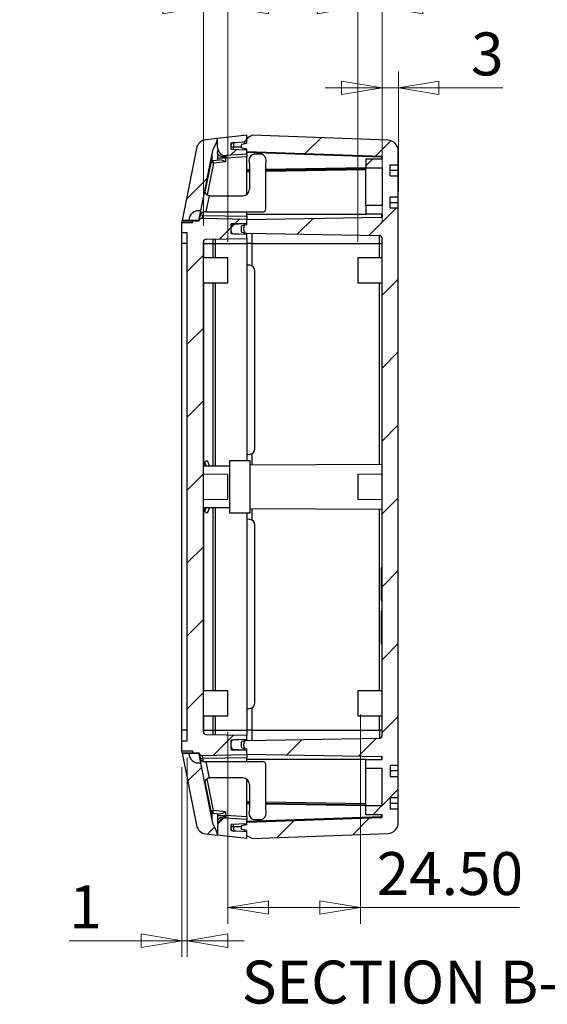
# Model space of a CAD drawing. Units: millimetres. Extents: x 5 to 292, y 5 to 205.
# Drawn here: x 106 to 138, y 102 to 163 of the extents above; entities that cross this region are included whole.
import ezdxf

# ---------------------------------------------------------------- set-up
doc = ezdxf.new("R2010")
doc.units = ezdxf.units.MM
doc.styles.add('SLDTEXTSTYLE0', font='TXT', dxfattribs={"width": 0.75})
doc.dimstyles.new('SLDDIMSTYLE2', dxfattribs={"dimtxt": 2.645833, "dimasz": 2.5, "dimexe": 0, "dimexo": 0.0625, "dimgap": 0.661458, "dimtad": 0, "dimtih": 1, "dimtoh": 1, "dimlfac": 3, "dimrnd": 1e-09, "dimzin": 12, "dimdsep": 46, "dimtxsty": 'SLDTEXTSTYLE0', "dimblk1": 'CLOSED', "dimblk2": 'CLOSED', "dimsah": 1, "dimcen": 0.09, "dimadec": 0, "dimazin": 3, "dimtfac": 1, "dimtmove": 0, "dimatfit": 0, "dimldrblk": 'CLOSED', "dimfxl": 0, "dimfrac": 2, "dimtolj": 1, "dimtzin": 12, "dimarcsym": 0})
doc.dimstyles.new('SLDDIMSTYLE3', dxfattribs={"dimtxt": 2.645833, "dimasz": 2.5, "dimexe": 0, "dimexo": 0.0625, "dimgap": 0.661458, "dimtad": 0, "dimtih": 1, "dimtoh": 1, "dimlfac": 3, "dimrnd": 1e-09, "dimzin": 4, "dimdsep": 46, "dimtxsty": 'SLDTEXTSTYLE0', "dimblk1": 'CLOSED', "dimblk2": 'CLOSED', "dimsah": 1, "dimcen": 0.09, "dimadec": 0, "dimazin": 1, "dimtfac": 1, "dimtmove": 0, "dimatfit": 0, "dimldrblk": 'CLOSED', "dimfxl": 0, "dimfrac": 2, "dimtolj": 1, "dimtzin": 12, "dimarcsym": 0})
doc.dimstyles.new('SLDDIMSTYLE4', dxfattribs={"dimtxt": 2.645833, "dimasz": 2.5, "dimexe": 0, "dimexo": 0.0625, "dimgap": 0.661458, "dimtad": 0, "dimtih": 1, "dimtoh": 1, "dimlfac": 3, "dimrnd": 1e-09, "dimzin": 4, "dimdsep": 46, "dimtxsty": 'SLDTEXTSTYLE0', "dimblk1": 'CLOSED', "dimblk2": 'CLOSED', "dimsah": 1, "dimcen": 0.09, "dimadec": 0, "dimazin": 1, "dimtfac": 1, "dimtofl": 0, "dimtmove": 0, "dimatfit": 3, "dimldrblk": 'CLOSED', "dimfxl": 0, "dimfrac": 2, "dimtolj": 1, "dimtzin": 12, "dimarcsym": 0})

# ---------------------------------------------------------------- blocks, each defined once
blk = doc.blocks.new('_Closed')
at = {"color": 0, "linetype": 'ByBlock', "lineweight": -2}
for p, q in [((-1, 0.166667), (0, 0)), ((-1, 0.166667), (-1, -0.166667)), ((0, 0), (-1, -0.166667)), ((0, 0), (-1, 0))]:
    blk.add_line(p, q, dxfattribs=at)
blk = doc.blocks.new('_D_13')
at = {"color": 7, "linetype": 'Continuous', "lineweight": 18}
for p, q in [((117.071, 150.321), (117.071, 164.796)), ((118.571, 149.331), (118.571, 164.796)), ((117.071, 163.796), (105.756, 163.796)), ((117.071, 163.796), (118.571, 163.796)), ((118.571, 163.796), (122.071, 163.796))]:
    blk.add_line(p, q, dxfattribs=at)
at = {"color": 7, "linetype": 'Continuous', "lineweight": 18, "xscale": 2.5, "yscale": 2.5}
blk.add_blockref('_Closed', (117.071, 163.796, 8.099), dxfattribs=at)
at = {"color": 7, "linetype": 'Continuous', "lineweight": 18, "xscale": 2.5, "yscale": 2.5, "rotation": 180.0000000000004}
blk.add_blockref('_Closed', (118.571, 163.796, 8.099), dxfattribs=at)
at = {"color": 7, "linetype": 'Continuous', "lineweight": 18, "insert": (105.756, 167.206), "char_height": 2.6458, "attachment_point": 1, "style": 'SLDTEXTSTYLE0'}
blk.add_mtext('4.50', dxfattribs=at)
blk = doc.blocks.new('_D_14')
at = {"color": 7, "linetype": 'Continuous', "lineweight": 18}
for p, q in [((126.571, 149.331), (126.571, 164.796)), ((128.071, 150.555), (128.071, 164.796)), ((126.571, 163.796), (123.071, 163.796)), ((126.571, 163.796), (128.071, 163.796)), ((128.071, 163.796), (137.943, 163.796))]:
    blk.add_line(p, q, dxfattribs=at)
at = {"color": 7, "linetype": 'Continuous', "lineweight": 18, "xscale": 2.5, "yscale": 2.5}
blk.add_blockref('_Closed', (126.571, 163.796, 8.099), dxfattribs=at)
at = {"color": 7, "linetype": 'Continuous', "lineweight": 18, "xscale": 2.5, "yscale": 2.5, "rotation": 180.0000000000004}
blk.add_blockref('_Closed', (128.071, 163.796, 8.099), dxfattribs=at)
at = {"color": 7, "linetype": 'Continuous', "lineweight": 18, "insert": (131.103, 167.206), "char_height": 2.6458, "attachment_point": 1, "style": 'SLDTEXTSTYLE0'}
blk.add_mtext('4.50', dxfattribs=at)
blk = doc.blocks.new('_D_15')
at = {"color": 7, "linetype": 'Continuous', "lineweight": 18}
for p, q in [((128.071, 150.555), (128.071, 159.816)), ((129.071, 152.398), (129.071, 159.816)), ((128.071, 158.816), (124.571, 158.816)), ((128.071, 158.816), (129.071, 158.816)), ((129.071, 158.816), (135.501, 158.816))]:
    blk.add_line(p, q, dxfattribs=at)
at = {"color": 7, "linetype": 'Continuous', "lineweight": 18, "xscale": 2.5, "yscale": 2.5}
blk.add_blockref('_Closed', (128.071, 158.816, 8.099), dxfattribs=at)
at = {"color": 7, "linetype": 'Continuous', "lineweight": 18, "xscale": 2.5, "yscale": 2.5, "rotation": 180.0000000000004}
blk.add_blockref('_Closed', (129.071, 158.816, 8.099), dxfattribs=at)
at = {"color": 7, "linetype": 'Continuous', "lineweight": 18, "insert": (133.546, 162.226), "char_height": 2.646, "attachment_point": 1, "style": 'SLDTEXTSTYLE0'}
blk.add_mtext('3', dxfattribs=at)
blk = doc.blocks.new('_D_16')
at = {"color": 7, "linetype": 'Continuous', "lineweight": 18}
for p, q in [((126.737, 120.214), (126.737, 107.316)), ((118.571, 119.131), (118.571, 107.316)), ((126.737, 108.316), (118.571, 108.316)), ((126.737, 108.316), (136.529, 108.316))]:
    blk.add_line(p, q, dxfattribs=at)
at = {"color": 7, "linetype": 'Continuous', "lineweight": 18, "xscale": 2.5, "yscale": 2.5, "rotation": 180.0000000000004}
blk.add_blockref('_Closed', (118.571, 108.316, 8.099), dxfattribs=at)
at = {"color": 7, "linetype": 'Continuous', "lineweight": 18, "xscale": 2.5, "yscale": 2.5}
blk.add_blockref('_Closed', (126.737, 108.316, 8.099), dxfattribs=at)
at = {"color": 7, "linetype": 'Continuous', "lineweight": 18, "insert": (127.734, 111.727), "char_height": 2.6458, "attachment_point": 1, "style": 'SLDTEXTSTYLE0'}
blk.add_mtext('24.50', dxfattribs=at)
blk = doc.blocks.new('_D_17')
at = {"color": 7, "linetype": 'Continuous', "lineweight": 18}
for p, q in [((116.071, 117.564), (116.071, 105.264)), ((115.737, 116.964), (115.737, 105.264)), ((115.737, 106.264), (108.807, 106.264)), ((116.071, 106.264), (115.737, 106.264)), ((116.071, 106.264), (119.571, 106.264))]:
    blk.add_line(p, q, dxfattribs=at)
at = {"color": 7, "linetype": 'Continuous', "lineweight": 18, "xscale": 2.5, "yscale": 2.5}
blk.add_blockref('_Closed', (115.737, 106.264, 8.099), dxfattribs=at)
at = {"color": 7, "linetype": 'Continuous', "lineweight": 18, "xscale": 2.5, "yscale": 2.5, "rotation": 180.0000000000004}
blk.add_blockref('_Closed', (116.071, 106.264, 8.099), dxfattribs=at)
at = {"color": 7, "linetype": 'Continuous', "lineweight": 18, "insert": (108.807, 109.675), "char_height": 2.646, "attachment_point": 1, "style": 'SLDTEXTSTYLE0'}
blk.add_mtext('1', dxfattribs=at)

msp = doc.modelspace()

# ---------------------------------------------------------------- hatches: boundary and pattern name
at = {"linetype": 'Continuous', "lineweight": 18}
h = msp.add_hatch(dxfattribs=at)
h.set_pattern_fill('ANSI31', style=0)
edge = h.paths.add_edge_path(flags=0)
edge.add_line((117.6658, 155.0406), (117.8828, 155.4568))
edge.add_arc((117.5872, 155.6109), 0.3333, 332.463767, 360)
edge.add_line((117.9206, 155.6109), (117.9206, 155.6959))
edge.add_line((117.9206, 155.6959), (117.2217, 155.6183))
edge.add_arc((117.2953, 154.9557), 0.6667, 96.340192, 168.690068)
edge.add_line((116.6416, 155.0864), (115.7535, 150.6458))
edge.add_line((115.7535, 150.6458), (116.1733, 150.6458))
edge.add_arc((116.7733, 150.6458), 0.6, 78.690068, 180, ccw=False)
edge.add_line((116.891, 151.2342), (117.6345, 154.9519))
edge.add_arc((117.9614, 154.8865), 0.3333, 152.463767, 168.690068, ccw=False)
h = msp.add_hatch(dxfattribs=at)
h.set_pattern_fill('ANSI31', style=0)
edge = h.paths.add_edge_path(flags=0)
edge.add_line((117.9372, 155.6978), (117.9372, 155.1414))
edge.add_arc((118.4372, 155.1414), 0.5, 180, 274)
edge.add_line((118.4721, 154.6426), (119.7372, 154.7311))
edge.add_line((119.7372, 154.7311), (119.7372, 154.9978))
edge.add_line((119.7372, 154.9978), (118.7706, 155.0315))
edge.add_line((118.7706, 155.0315), (118.7706, 155.4302))
edge.add_line((118.7706, 155.4302), (119.7372, 155.4978))
edge.add_line((119.7372, 155.4978), (119.7372, 155.8978))
edge.add_line((119.7372, 155.8978), (117.9372, 155.6978))
h = msp.add_hatch(dxfattribs=at)
h.set_pattern_fill('ANSI31', style=0)
edge = h.paths.add_edge_path(flags=0)
edge.add_line((119.7372, 118.0978), (119.7372, 117.7644))
edge.add_line((119.7372, 117.7644), (128.0378, 117.6195))
edge.add_arc((128.0372, 117.5862), 0.0333, 0, 89, ccw=False)
edge.add_line((128.0706, 117.5862), (128.0706, 117.436))
edge.add_line((128.0706, 117.436), (127.0706, 117.436))
edge.add_line((127.0706, 117.436), (127.0706, 116.8905))
edge.add_line((127.0706, 116.8905), (128.0706, 116.8905))
edge.add_line((128.0706, 116.8905), (128.0706, 114.5717))
edge.add_line((128.0706, 114.5717), (127.0706, 114.5717))
edge.add_line((127.0706, 114.5717), (127.0706, 114.0262))
edge.add_line((127.0706, 114.0262), (128.0706, 114.0262))
edge.add_line((128.0706, 114.0262), (128.0706, 113.8876))
edge.add_arc((128.0372, 113.8876), 0.0333, 272, 360, ccw=False)
edge.add_line((128.0384, 113.8543), (119.7372, 113.5644))
edge.add_line((119.7372, 113.5644), (119.7372, 113.3978))
edge.add_line((119.7372, 113.3978), (119.4314, 113.3438))
edge.add_arc((119.4372, 113.311), 0.0333, 100, 180)
edge.add_line((119.4039, 113.311), (119.4039, 113.1512))
edge.add_arc((119.4372, 113.1512), 0.0333, 180, 260)
edge.add_line((119.4314, 113.1183), (119.7372, 113.0644))
edge.add_line((119.7372, 113.0644), (119.7372, 112.7311))
edge.add_line((119.7372, 112.7311), (120.0706, 112.5644))
edge.add_line((120.0706, 112.5644), (128.4286, 112.874))
edge.add_arc((128.4039, 113.5402), 0.6667, 272.121096, 360)
edge.add_line((129.0706, 113.5402), (129.0706, 114.3978))
edge.add_line((129.0706, 114.3978), (128.5706, 114.3978))
edge.add_line((128.5706, 114.3978), (128.5706, 115.0722))
edge.add_line((128.5706, 115.0722), (129.0706, 115.0722))
edge.add_line((129.0706, 115.0722), (129.0706, 116.39))
edge.add_line((129.0706, 116.39), (128.5706, 116.39))
edge.add_line((128.5706, 116.39), (128.5706, 117.0644))
edge.add_line((128.5706, 117.0644), (129.0706, 117.0644))
edge.add_line((129.0706, 117.0644), (129.0706, 151.3978))
edge.add_line((129.0706, 151.3978), (128.5706, 151.3978))
edge.add_line((128.5706, 151.3978), (128.5706, 152.0722))
edge.add_line((128.5706, 152.0722), (129.0706, 152.0722))
edge.add_line((129.0706, 152.0722), (129.0706, 153.39))
edge.add_line((129.0706, 153.39), (128.5706, 153.39))
edge.add_line((128.5706, 153.39), (128.5706, 154.0644))
edge.add_line((128.5706, 154.0644), (129.0706, 154.0644))
edge.add_line((129.0706, 154.0644), (129.0706, 154.922))
edge.add_arc((128.4039, 154.922), 0.6667, 0, 87.878904)
edge.add_line((128.4286, 155.5882), (120.0706, 155.8978))
edge.add_line((120.0706, 155.8978), (119.7372, 155.7311))
edge.add_line((119.7372, 155.7311), (119.7372, 155.3978))
edge.add_line((119.7372, 155.3978), (119.4314, 155.3438))
edge.add_arc((119.4372, 155.311), 0.0333, 100, 180)
edge.add_line((119.4039, 155.311), (119.4039, 155.1512))
edge.add_arc((119.4372, 155.1512), 0.0333, 180, 260)
edge.add_line((119.4314, 155.1183), (119.7372, 155.0644))
edge.add_line((119.7372, 155.0644), (119.7372, 154.8978))
edge.add_line((119.7372, 154.8978), (128.0384, 154.6079))
edge.add_arc((128.0372, 154.5746), 0.0333, 0, 88, ccw=False)
edge.add_line((128.0706, 154.5746), (128.0706, 154.436))
edge.add_line((128.0706, 154.436), (127.0706, 154.436))
edge.add_line((127.0706, 154.436), (127.0706, 153.8905))
edge.add_line((127.0706, 153.8905), (128.0706, 153.8905))
edge.add_line((128.0706, 153.8905), (128.0706, 151.5717))
edge.add_line((128.0706, 151.5717), (127.0706, 151.5717))
edge.add_line((127.0706, 151.5717), (127.0706, 151.0262))
edge.add_line((127.0706, 151.0262), (128.0706, 151.0262))
edge.add_line((128.0706, 151.0262), (128.0706, 150.876))
edge.add_arc((128.0372, 150.876), 0.0333, 271, 360, ccw=False)
edge.add_line((128.0378, 150.8426), (119.7372, 150.6978))
edge.add_line((119.7372, 150.6978), (119.7372, 150.3644))
edge.add_line((119.7372, 150.3644), (119.4314, 150.3105))
edge.add_arc((119.4372, 150.2777), 0.0333, 100, 180)
edge.add_line((119.4039, 150.2777), (119.4039, 149.9512))
edge.add_arc((119.4372, 149.9512), 0.0333, 180, 260)
edge.add_line((119.4314, 149.9183), (119.7372, 149.8644))
edge.add_line((119.7372, 149.8644), (127.9068, 149.7218))
edge.add_arc((127.9039, 149.5552), 0.1667, 0, 89, ccw=False)
edge.add_line((128.0706, 149.5552), (128.0706, 118.907))
edge.add_arc((127.9039, 118.907), 0.1667, 271, 360, ccw=False)
edge.add_line((127.9068, 118.7404), (119.7372, 118.5978))
edge.add_line((119.7372, 118.5978), (119.4314, 118.5438))
edge.add_arc((119.4372, 118.511), 0.0333, 100, 180)
edge.add_line((119.4039, 118.511), (119.4039, 118.1845))
edge.add_arc((119.4372, 118.1845), 0.0333, 180, 260)
edge.add_line((119.4314, 118.1517), (119.7372, 118.0978))
h = msp.add_hatch(dxfattribs=at)
h.set_pattern_fill('ANSI31', style=0)
edge = h.paths.add_edge_path(flags=0)
edge.add_line((116.0706, 149.8978), (116.0706, 118.5644))
edge.add_line((116.0706, 118.5644), (115.7372, 118.5644))
edge.add_line((115.7372, 118.5644), (115.7372, 117.9638))
edge.add_line((115.7372, 117.9638), (116.4039, 117.9638))
edge.add_line((116.4039, 117.9638), (116.4039, 117.833))
edge.add_line((116.4039, 117.833), (116.804, 117.833))
edge.add_line((116.804, 117.833), (116.8072, 117.8168))
edge.add_arc((116.9706, 117.8495), 0.1667, 191.309932, 271)
edge.add_line((116.9736, 117.6829), (119.7372, 117.7311))
edge.add_line((119.7372, 117.7311), (119.7372, 117.9978))
edge.add_line((119.7372, 117.9978), (118.7706, 118.0315))
edge.add_line((118.7706, 118.0315), (118.7706, 118.6307))
edge.add_line((118.7706, 118.6307), (119.7372, 118.6644))
edge.add_line((119.7372, 118.6644), (119.7372, 118.9311))
edge.add_line((119.7372, 118.9311), (117.2343, 118.9748))
edge.add_arc((117.2372, 119.1414), 0.1667, 180, 269, ccw=False)
edge.add_line((117.0706, 119.1414), (117.0706, 149.3208))
edge.add_arc((117.2372, 149.3208), 0.1667, 91, 180, ccw=False)
edge.add_line((117.2343, 149.4874), (119.7372, 149.5311))
edge.add_line((119.7372, 149.5311), (119.7372, 149.7978))
edge.add_line((119.7372, 149.7978), (118.7706, 149.8315))
edge.add_line((118.7706, 149.8315), (118.7706, 150.4307))
edge.add_line((118.7706, 150.4307), (119.7372, 150.4644))
edge.add_line((119.7372, 150.4644), (119.7372, 150.7311))
edge.add_line((119.7372, 150.7311), (116.9736, 150.7793))
edge.add_arc((116.9706, 150.6127), 0.1667, 89, 168.690068)
edge.add_line((116.8072, 150.6454), (116.804, 150.6292))
edge.add_line((116.804, 150.6292), (116.4039, 150.6292))
edge.add_line((116.4039, 150.6292), (116.4039, 150.4984))
edge.add_line((116.4039, 150.4984), (115.7372, 150.4984))
edge.add_line((115.7372, 150.4984), (115.7372, 149.8978))
edge.add_line((115.7372, 149.8978), (116.0706, 149.8978))
h = msp.add_hatch(dxfattribs=at)
h.set_pattern_fill('ANSI31', style=0)
edge = h.paths.add_edge_path(flags=0)
edge.add_line((119.6039, 149.8024), (119.6039, 149.9311))
edge.add_arc((119.8706, 150.1311), 0.3333, 143.130102, 216.869898, ccw=False)
edge.add_line((119.6039, 150.3311), (119.6039, 150.4598))
edge.add_line((119.6039, 150.4598), (118.9241, 150.4063))
edge.add_arc((118.9372, 150.2401), 0.1667, 94.5, 180)
edge.add_line((118.7706, 150.2401), (118.7706, 149.9925))
edge.add_arc((118.9372, 149.9925), 0.1667, 180, 268)
edge.add_line((118.9314, 149.8259), (119.6039, 149.8024))
h = msp.add_hatch(dxfattribs=at)
h.set_pattern_fill('ANSI31', style=0)
edge = h.paths.add_edge_path(flags=0)
edge.add_line((119.6039, 118.0024), (119.6039, 118.1311))
edge.add_arc((119.8706, 118.3311), 0.3333, 143.130102, 216.869898, ccw=False)
edge.add_line((119.6039, 118.5311), (119.6039, 118.6598))
edge.add_line((119.6039, 118.6598), (118.9314, 118.6363))
edge.add_arc((118.9372, 118.4697), 0.1667, 92, 180)
edge.add_line((118.7706, 118.4697), (118.7706, 118.2221))
edge.add_arc((118.9372, 118.2221), 0.1667, 180, 265.5)
edge.add_line((118.9241, 118.0559), (119.6039, 118.0024))
h = msp.add_hatch(dxfattribs=at)
h.set_pattern_fill('ANSI31', style=0)
edge = h.paths.add_edge_path(flags=0)
edge.add_line((117.8828, 113.0054), (117.6658, 113.4216))
edge.add_arc((117.9614, 113.5757), 0.3333, 191.309932, 207.536233, ccw=False)
edge.add_line((117.6345, 113.5103), (116.891, 117.228))
edge.add_arc((116.7733, 117.8164), 0.6, 180, 281.309932, ccw=False)
edge.add_line((116.1733, 117.8164), (115.7535, 117.8164))
edge.add_line((115.7535, 117.8164), (116.6416, 113.3758))
edge.add_arc((117.2953, 113.5065), 0.6667, 191.309932, 263.659808)
edge.add_line((117.2217, 112.8439), (117.9206, 112.7663))
edge.add_line((117.9206, 112.7663), (117.9206, 112.8513))
edge.add_arc((117.5872, 112.8513), 0.3333, 0, 27.536233)
h = msp.add_hatch(dxfattribs=at)
h.set_pattern_fill('ANSI31', style=0)
edge = h.paths.add_edge_path(flags=0)
edge.add_arc((118.4372, 113.3208), 0.5, 86, 180)
edge.add_line((117.9372, 113.3208), (117.9372, 112.7644))
edge.add_line((117.9372, 112.7644), (119.7372, 112.5644))
edge.add_line((119.7372, 112.5644), (119.7372, 112.9644))
edge.add_line((119.7372, 112.9644), (118.7706, 113.032))
edge.add_line((118.7706, 113.032), (118.7706, 113.4307))
edge.add_line((118.7706, 113.4307), (119.7372, 113.4644))
edge.add_line((119.7372, 113.4644), (119.7372, 113.7311))
edge.add_line((119.7372, 113.7311), (118.4721, 113.8196))

# ---------------------------------------------------------------- linework, layer by layer
at = {"color": 7, "linetype": 'Continuous', "lineweight": 25}
for p, q in [((117.9206, 155.6959), (117.2217, 155.6183)), ((117.8828, 155.4568), (117.6658, 155.0406)), ((117.9206, 155.6959), (117.9372, 155.6978)), ((117.9206, 155.6959), (117.9206, 155.6109)), ((119.7372, 155.8978), (117.9372, 155.6978)), ((117.9372, 155.1414), (117.9372, 155.6978)), ((118.7706, 155.4302), (119.7372, 155.4978)), ((118.7706, 155.0315), (118.7706, 155.4302)), ((118.9241, 155.4396), (119.072, 155.4512)), ((118.9241, 155.4396), (118.9241, 155.1644)), ((119.4039, 155.1512), (119.4039, 155.311)), ((119.4314, 155.3438), (119.7372, 155.3978)), ((119.6039, 155.3743), (119.6039, 155.4884)), ((119.7372, 155.7311), (120.0706, 155.8978)), ((119.7372, 155.4978), (119.7372, 155.8978)), ((119.7372, 155.3978), (119.7372, 155.7311)), ((128.4286, 155.5882), (120.0706, 155.8978)), ((116.6416, 155.0864), (115.7535, 150.6458)), ((117.6345, 154.9519), (116.891, 151.2342)), ((117.9372, 154.7863), (117.9358, 154.4737)), ((117.9372, 154.7863), (117.9372, 154.8709)), ((119.7372, 154.7311), (118.4721, 154.6426)), ((118.9241, 155.1644), (118.7706, 155.1644)), ((118.7706, 155.0315), (119.7372, 154.9978)), ((119.4039, 155.1346), (119.4039, 155.1512)), ((119.4314, 155.1183), (119.7372, 155.0644)), ((119.6039, 155.0024), (119.6039, 155.0741)), ((119.7372, 154.8978), (119.7372, 155.0644)), ((119.7372, 154.7311), (119.7372, 154.9978)), ((119.7372, 154.8978), (128.0384, 154.6079)), ((128.0378, 154.5412), (119.7372, 154.8311)), ((119.7372, 154.7311), (119.7372, 154.5642)), ((120.5771, 154.7311), (120.2307, 154.7311)), ((129.0706, 154.0644), (129.0706, 154.922)), ((117.5183, 154.201), (117.161, 152.4141)), ((117.6634, 154.334), (118.0665, 154.3788)), ((118.4424, 154.2525), (117.6847, 154.1684)), ((118.4424, 154.4737), (117.9358, 154.4737)), ((117.9358, 154.4737), (117.9358, 154.3643)), ((119.7372, 154.5642), (118.4424, 154.4737)), ((118.4424, 154.2525), (118.4424, 154.4737)), ((119.7372, 152.2395), (119.7372, 154.5642)), ((119.9039, 154.1122), (119.9039, 152.5644)), ((120.9039, 151.3311), (120.9039, 154.1122)), ((127.0706, 154.436), (127.0706, 153.8905)), ((127.0706, 154.436), (128.0706, 154.436)), ((128.0378, 154.5412), (128.0706, 154.5412)), ((128.0706, 154.5746), (128.0706, 154.436)), ((119.9039, 153.7007), (119.7372, 153.6978)), ((127.0706, 153.8258), (120.9039, 153.7181)), ((127.0706, 153.8905), (128.0706, 153.8905)), ((127.0706, 151.5717), (127.0706, 153.8905)), ((128.0706, 153.8905), (128.0706, 151.5717)), ((128.5706, 153.39), (128.5706, 154.0644)), ((128.5706, 154.0644), (129.0706, 154.0644)), ((129.0706, 153.7311), (128.5706, 153.7311)), ((129.0706, 153.7311), (129.0706, 154.0644)), ((129.0706, 153.39), (129.0706, 153.7311)), ((128.5706, 153.39), (129.0706, 153.39)), ((129.0706, 152.0722), (129.0706, 153.39)), ((117.4183, 152.1709), (117.217, 151.1644)), ((117.4836, 152.1644), (119.5039, 152.1644)), ((129.0706, 152.0722), (128.5706, 152.0722)), ((128.5706, 151.3978), (128.5706, 152.0722)), ((129.0706, 151.7311), (128.5706, 151.7311)), ((129.0706, 151.7311), (129.0706, 152.0722)), ((129.0706, 151.3978), (129.0706, 151.7311)), ((116.891, 151.2342), (116.7733, 150.6458)), ((117.217, 151.1644), (117.1503, 151.1644)), ((117.217, 151.1644), (120.7372, 151.1644)), ((119.7372, 150.8977), (119.7372, 151.1644)), ((127.0706, 151.5717), (127.0706, 151.0262)), ((128.0706, 151.5717), (127.0706, 151.5717)), ((129.0706, 151.3978), (128.5706, 151.3978)), ((129.0706, 117.0644), (129.0706, 151.3978)), ((115.7372, 150.4984), (115.7502, 150.6292)), ((116.4039, 150.4984), (115.7372, 150.4984)), ((115.7372, 149.8978), (115.7372, 150.4984)), ((115.7502, 150.6292), (115.7535, 150.6458)), ((115.7502, 150.6292), (116.4039, 150.6292)), ((116.1733, 150.6458), (115.7535, 150.6458)), ((116.7733, 150.6458), (116.1733, 150.6458)), ((116.4039, 150.4984), (116.4039, 150.6292)), ((116.4039, 150.6292), (116.804, 150.6292)), ((116.804, 150.6292), (116.8072, 150.6454)), ((116.8095, 150.6569), (116.8633, 150.926)), ((116.8766, 150.977), (116.8606, 150.9122)), ((116.8846, 151.0324), (116.8736, 150.9775)), ((116.8736, 150.9775), (116.8796, 150.9764)), ((116.9736, 150.7793), (119.7372, 150.7311)), ((117.04, 150.9448), (119.7372, 150.8977)), ((119.7372, 150.4644), (118.7706, 150.4307)), ((118.9241, 150.4063), (119.6039, 150.4598)), ((119.6039, 150.3311), (119.6039, 150.4598)), ((119.7372, 150.8977), (119.7372, 150.7311)), ((119.7372, 150.6978), (128.0378, 150.8426)), ((119.7372, 150.4644), (119.7372, 150.7311)), ((119.7372, 150.3644), (119.7372, 150.6978)), ((128.0706, 151.0262), (127.0706, 151.0262)), ((128.0706, 151.0262), (128.0706, 150.876)), ((115.7372, 149.8978), (116.0706, 149.8978)), ((115.7372, 149.2311), (115.7372, 149.8978)), ((116.0706, 118.5644), (116.0706, 149.8978)), ((118.7706, 149.8315), (118.7706, 150.4307)), ((118.7706, 149.9925), (118.7706, 150.2401)), ((119.4039, 149.9512), (119.4039, 150.2777)), ((119.7372, 150.3644), (119.4314, 150.3105)), ((119.4314, 149.9183), (119.7372, 149.8644)), ((119.6039, 149.8024), (119.6039, 149.9311)), ((119.7372, 149.8644), (127.9068, 149.7218)), ((119.7372, 149.7978), (119.7372, 149.8644)), ((120.052, 149.8589), (120.052, 149.2311)), ((117.0706, 119.1414), (117.0706, 149.3208)), ((117.2343, 149.4874), (119.7372, 149.5311)), ((118.7706, 149.8315), (119.7372, 149.7978)), ((118.9314, 149.8259), (119.6039, 149.8024)), ((119.7372, 149.5311), (119.7372, 149.7978)), ((119.7372, 149.5311), (119.7372, 149.2311)), ((128.0706, 118.907), (128.0706, 149.5552)), ((116.0706, 149.2311), (115.7372, 149.2311)), ((115.7372, 119.2311), (115.7372, 149.2311)), ((117.0706, 149.2311), (117.0725, 149.2311)), ((117.0725, 149.2311), (117.6557, 149.2311)), ((117.6557, 149.2311), (117.8008, 149.2311)), ((117.8008, 149.2311), (119.7372, 149.2311)), ((120.052, 149.2311), (119.7372, 149.2311)), ((119.7372, 149.2311), (119.7372, 147.8978)), ((120.052, 149.2311), (127.9101, 149.2311)), ((120.052, 149.2311), (120.052, 147.8472)), ((127.9101, 149.2311), (128.0706, 149.2311)), ((118.5706, 148.3311), (117.0706, 148.3389)), ((118.5706, 147.5644), (118.5706, 148.3311)), ((128.0706, 148.3389), (126.5706, 148.3311)), ((126.5706, 148.3311), (126.5706, 146.7978)), ((118.5706, 146.7978), (118.5706, 147.5644)), ((119.7372, 147.8978), (119.7372, 136.2311)), ((119.9329, 147.8806), (119.7372, 147.8978)), ((120.2372, 136.5803), (120.2372, 147.5486)), ((117.0706, 146.7899), (118.5706, 146.7978)), ((126.5706, 146.7978), (128.0706, 146.7899)), ((119.7372, 136.2311), (119.9329, 136.2482)), ((119.7372, 136.2311), (119.7372, 135.8311)), ((120.052, 136.2817), (120.052, 135.5661)), ((118.6706, 135.5013), (117.0706, 135.5096)), ((119.9372, 135.8311), (118.6706, 135.8311)), ((118.6706, 135.8311), (118.6706, 134.2311)), ((119.9372, 134.2311), (119.9372, 135.8311)), ((128.0706, 135.6081), (119.9372, 135.5655)), ((118.5706, 134.9978), (117.0706, 135.0056)), ((118.5706, 134.2311), (118.5706, 134.9978)), ((128.0706, 135.0056), (126.5706, 134.9978)), ((126.5706, 134.9978), (126.5706, 133.4644)), ((118.5706, 133.4644), (118.5706, 134.2311)), ((118.6706, 134.2311), (118.6706, 132.6311)), ((119.9372, 132.6311), (119.9372, 134.2311)), ((117.0706, 133.4566), (118.5706, 133.4644)), ((126.5706, 133.4644), (128.0706, 133.4566)), ((117.0706, 132.9526), (118.6706, 132.9609)), ((119.9372, 132.8967), (128.0706, 132.8541)), ((120.052, 132.8961), (120.052, 132.1805)), ((118.6706, 132.6311), (119.9372, 132.6311)), ((119.7372, 132.6311), (119.7372, 132.2311)), ((119.7372, 132.2311), (119.7372, 120.5644)), ((119.9329, 132.214), (119.7372, 132.2311)), ((120.2372, 120.9136), (120.2372, 131.8819)), ((128.0706, 129.2311), (128.0039, 129.2311)), ((128.0039, 129.2311), (128.0039, 128.2311)), ((128.0039, 128.2311), (128.0039, 127.2311)), ((128.0039, 127.2311), (128.0706, 127.2311)), ((128.0706, 126.5644), (128.0039, 126.5644)), ((128.0039, 126.5644), (128.0039, 125.5644)), ((128.0039, 125.5644), (128.0039, 124.5644)), ((128.0039, 124.5644), (128.0706, 124.5644)), ((118.5706, 121.6644), (117.0706, 121.6723)), ((118.5706, 120.8978), (118.5706, 121.6644)), ((128.0706, 121.6723), (126.5706, 121.6644)), ((126.5706, 121.6644), (126.5706, 120.1311)), ((118.5706, 120.1311), (118.5706, 120.8978)), ((117.0706, 120.1232), (118.5706, 120.1311)), ((119.7372, 120.5644), (119.9329, 120.5816)), ((119.7372, 120.5644), (119.7372, 119.2311)), ((120.052, 120.615), (120.052, 119.2311)), ((126.5706, 120.1311), (128.0706, 120.1232)), ((116.0706, 119.2311), (115.7372, 119.2311)), ((115.7372, 118.5644), (115.7372, 119.2311)), ((117.0706, 119.2311), (117.0725, 119.2311)), ((117.0725, 119.2311), (117.6557, 119.2311)), ((117.2343, 118.9748), (119.7372, 118.9311)), ((117.6557, 119.2311), (117.8008, 119.2311)), ((117.8008, 119.2311), (119.7372, 119.2311)), ((120.052, 119.2311), (119.7372, 119.2311)), ((119.7372, 119.2311), (119.7372, 118.9311)), ((119.7372, 118.6644), (119.7372, 118.9311)), ((120.052, 119.2311), (120.052, 118.6033)), ((120.052, 119.2311), (127.9101, 119.2311)), ((128.0706, 119.2311), (127.9101, 119.2311)), ((116.0706, 118.5644), (115.7372, 118.5644)), ((115.7372, 117.9638), (115.7372, 118.5644)), ((119.7372, 118.6644), (118.7706, 118.6307)), ((118.7706, 118.0315), (118.7706, 118.6307)), ((118.7706, 118.2221), (118.7706, 118.4697)), ((119.6039, 118.6598), (118.9314, 118.6363)), ((119.4039, 118.1845), (119.4039, 118.511)), ((119.7372, 118.5978), (119.4314, 118.5438)), ((119.6039, 118.5311), (119.6039, 118.6598)), ((119.7372, 118.5978), (127.9068, 118.7404)), ((119.7372, 118.5978), (119.7372, 118.6644)), ((115.7372, 117.9638), (116.4039, 117.9638)), ((115.7502, 117.833), (115.7372, 117.9638)), ((115.7502, 117.833), (116.4039, 117.833)), ((115.7535, 117.8164), (115.7502, 117.833)), ((115.7535, 117.8164), (116.6416, 113.3758)), ((115.7535, 117.8164), (116.1733, 117.8164)), ((116.1733, 117.8164), (116.7733, 117.8164)), ((116.4039, 117.9638), (116.4039, 117.833)), ((116.4039, 117.833), (116.804, 117.833)), ((116.7733, 117.8164), (116.891, 117.228)), ((116.804, 117.833), (116.8072, 117.8168)), ((116.8104, 117.8008), (116.8633, 117.5364)), ((116.9736, 117.6829), (119.7372, 117.7311)), ((118.7706, 118.0315), (119.7372, 117.9978)), ((119.6039, 118.0024), (118.9241, 118.0559)), ((119.4314, 118.1517), (119.7372, 118.0978)), ((119.6039, 118.0024), (119.6039, 118.1311)), ((119.7372, 117.7644), (119.7372, 118.0978)), ((119.7372, 117.7311), (119.7372, 117.9978)), ((119.7372, 117.7644), (128.0378, 117.6195)), ((119.7372, 117.7311), (119.7372, 117.5645)), ((116.8606, 117.5498), (116.8766, 117.4852)), ((116.8796, 117.4858), (116.8736, 117.4847)), ((116.8736, 117.4847), (116.8846, 117.4298)), ((116.891, 117.228), (117.6345, 113.5103)), ((117.04, 117.5174), (119.7372, 117.5645)), ((117.1503, 117.2978), (117.217, 117.2978)), ((117.217, 117.2978), (117.4183, 116.2913)), ((117.217, 117.2978), (120.7372, 117.2978)), ((119.7372, 117.2978), (119.7372, 117.5645)), ((120.9039, 114.35), (120.9039, 117.1311)), ((127.0706, 116.8905), (127.0706, 117.436)), ((127.0706, 117.436), (128.0706, 117.436)), ((128.0706, 117.436), (128.0706, 117.5862)), ((127.0706, 116.8905), (128.0706, 116.8905)), ((127.0706, 114.5717), (127.0706, 116.8905)), ((128.0706, 114.5717), (128.0706, 116.8905)), ((128.5706, 117.0644), (128.5706, 116.39)), ((129.0706, 117.0644), (128.5706, 117.0644)), ((129.0706, 116.7311), (128.5706, 116.7311)), ((129.0706, 116.7311), (129.0706, 117.0644)), ((129.0706, 116.39), (129.0706, 116.7311)), ((117.161, 116.0481), (117.5183, 114.2612)), ((119.5039, 116.2978), (117.4836, 116.2978)), ((119.7372, 113.898), (119.7372, 116.2227)), ((119.9039, 115.8978), (119.9039, 114.35)), ((128.5706, 116.39), (129.0706, 116.39)), ((129.0706, 115.0722), (129.0706, 116.39)), ((119.7372, 114.7644), (119.9039, 114.7615)), ((120.9039, 114.7441), (127.0706, 114.6364)), ((128.5706, 115.0722), (128.5706, 114.3978)), ((129.0706, 115.0722), (128.5706, 115.0722)), ((128.5706, 114.7311), (129.0706, 114.7311)), ((129.0706, 114.7311), (129.0706, 115.0722)), ((129.0706, 114.3978), (129.0706, 114.7311)), ((117.6634, 114.1282), (118.0665, 114.0834)), ((118.4424, 114.2097), (117.6847, 114.2938)), ((117.9358, 114.0979), (117.9358, 113.9885)), ((118.4424, 113.9885), (118.4424, 114.2097)), ((127.0706, 114.0262), (127.0706, 114.5717)), ((128.0706, 114.5717), (127.0706, 114.5717)), ((128.5706, 114.3978), (129.0706, 114.3978)), ((129.0706, 113.5402), (129.0706, 114.3978)), ((117.9358, 113.9885), (118.4424, 113.9885)), ((117.9358, 113.9885), (117.9372, 113.6759)), ((117.9372, 113.6759), (117.9372, 113.5913)), ((119.7372, 113.898), (118.4424, 113.9885)), ((119.7372, 113.7311), (118.4721, 113.8196)), ((119.7372, 113.4644), (118.7706, 113.4307)), ((119.6039, 113.3881), (119.6039, 113.4598)), ((119.7372, 113.6311), (128.0378, 113.921)), ((119.7372, 113.898), (119.7372, 113.7311)), ((119.7372, 113.5644), (128.0384, 113.8543)), ((119.7372, 113.4644), (119.7372, 113.7311)), ((119.7372, 113.3978), (119.7372, 113.5644)), ((120.2307, 113.7311), (120.5771, 113.7311)), ((128.0706, 114.0262), (127.0706, 114.0262)), ((128.0706, 113.921), (128.0378, 113.921)), ((128.0706, 113.8876), (128.0706, 114.0262)), ((117.2217, 112.8439), (117.9206, 112.7663)), ((117.6658, 113.4216), (117.8828, 113.0054)), ((117.9206, 112.8513), (117.9206, 112.7663)), ((117.9372, 113.3208), (117.9372, 112.7644)), ((118.7706, 113.032), (118.7706, 113.4307)), ((118.7706, 113.2978), (118.9241, 113.2978)), ((119.7372, 112.9644), (118.7706, 113.032)), ((118.9241, 113.2978), (118.9241, 113.0226)), ((119.072, 113.0109), (118.9241, 113.0226)), ((119.4039, 113.311), (119.4039, 113.3276)), ((119.4039, 113.1512), (119.4039, 113.311)), ((119.7372, 113.3978), (119.4314, 113.3438)), ((119.7372, 113.0644), (119.4314, 113.1183)), ((119.6039, 112.9738), (119.6039, 113.0879)), ((119.7372, 112.7311), (119.7372, 113.0644)), ((119.7372, 112.5644), (119.7372, 112.9644)), ((120.0706, 112.5644), (128.4286, 112.874)), ((117.9372, 112.7644), (117.9206, 112.7663)), ((119.7372, 112.5644), (117.9372, 112.7644)), ((120.0706, 112.5644), (119.7372, 112.7311))]:
    msp.add_line(p, q, dxfattribs=at)
at = {"color": 1, "linetype": 'Continuous', "lineweight": 25}
for p, q in [((117.6039, 154.3157), (117.6039, 154.7987)), ((118.9241, 155.0262), (118.9241, 155.1644)), ((119.4039, 155.1644), (118.9241, 155.1644)), ((119.4314, 155.1014), (119.4314, 155.1183)), ((117.6847, 154.1684), (117.2955, 152.2226)), ((128.0378, 154.5412), (128.0378, 154.436)), ((119.9039, 153.7673), (119.7372, 153.7644)), ((119.9039, 153.634), (119.7372, 153.6311)), ((127.0706, 153.8924), (120.9039, 153.7848)), ((127.0706, 153.7591), (120.9039, 153.6515)), ((117.0825, 151.1575), (117.04, 150.9448)), ((116.8706, 150.9625), (116.844, 150.9625)), ((119.7372, 151.0311), (127.0706, 151.0311)), ((128.0378, 151.0262), (128.0378, 150.8426)), ((118.9241, 150.4063), (118.9241, 150.436)), ((117.0725, 149.3461), (117.0725, 149.2311)), ((117.6557, 149.4948), (117.6557, 149.2311)), ((117.8008, 149.4973), (117.8008, 149.2311)), ((127.9101, 149.2311), (127.9101, 149.7211)), ((117.0725, 149.2311), (117.0725, 148.3389)), ((117.6557, 149.2311), (117.6557, 148.3359)), ((117.8008, 149.2311), (117.8008, 148.3351)), ((127.9101, 148.3381), (127.9101, 149.2311)), ((117.0725, 146.7899), (117.0725, 135.5226)), ((117.6557, 146.793), (117.6557, 135.5066)), ((117.8008, 146.7937), (117.8008, 135.5058)), ((127.9101, 135.6072), (127.9101, 146.7907)), ((117.0725, 132.9396), (117.0725, 121.6723)), ((117.6557, 132.9556), (117.6557, 121.6692)), ((117.8008, 132.9564), (117.8008, 121.6685)), ((127.9101, 121.6714), (127.9101, 132.855)), ((117.0725, 120.1233), (117.0725, 119.2311)), ((117.6557, 120.1263), (117.6557, 119.2311)), ((117.8008, 120.1271), (117.8008, 119.2311)), ((127.9101, 119.2311), (127.9101, 120.1241)), ((117.0725, 119.2311), (117.0725, 119.1161)), ((117.6557, 119.2311), (117.6557, 118.9674)), ((117.8008, 119.2311), (117.8008, 118.9649)), ((127.9101, 119.2311), (127.9101, 118.7405)), ((118.9241, 118.0262), (118.9241, 118.0559)), ((116.8706, 117.4997), (116.844, 117.4997)), ((117.0825, 117.3047), (117.04, 117.5174)), ((127.0706, 117.4311), (119.7372, 117.4311)), ((128.0378, 117.6195), (128.0378, 117.436)), ((117.6847, 114.2938), (117.2955, 116.2396)), ((119.9039, 114.8282), (119.7372, 114.8311)), ((119.9039, 114.6949), (119.7372, 114.6978)), ((127.0706, 114.7031), (120.9039, 114.8107)), ((127.0706, 114.5698), (120.9039, 114.6774)), ((117.6039, 113.6634), (117.6039, 114.1465)), ((128.0378, 113.921), (128.0378, 114.0262)), ((118.9241, 113.2978), (118.9241, 113.436)), ((118.9241, 113.2978), (119.4039, 113.2978)), ((119.4314, 113.3438), (119.4314, 113.3608))]:
    msp.add_line(p, q, dxfattribs=at)
at = {"color": 7, "linetype": 'Continuous', "lineweight": 25, "flags": 128}
for points in [[(117.9482, 155.0188), (117.94, 154.9793), (117.9372, 154.8631)], [(118.4612, 154.5531), (118.2398, 154.5719), (118.0593, 154.6338), (117.9695, 154.7051), (117.9372, 154.7863)], [(118.4612, 154.5531), (118.4523, 154.5147), (118.4457, 154.4882), (118.4424, 154.4737)], [(117.9372, 113.6759), (117.9887, 113.7779), (118.1289, 113.8597), (118.2854, 113.8982), (118.4612, 113.9091)], [(117.9372, 113.5991), (117.94, 113.4829), (117.9482, 113.4434)], [(118.4424, 113.9885), (118.4457, 113.974), (118.4523, 113.9475), (118.4612, 113.9091)]]:
    msp.add_lwpolyline(points, dxfattribs=at)
at = {"color": 7, "linetype": 'Continuous', "lineweight": 25}
for centre, radius, start, end in [((117.2953, 154.9557), 0.6667, 96.340192, 168.690068), ((117.5872, 155.6109), 0.3333, 332.463767, 0), ((118.9372, 155.2735), 0.1667, 94.5, 180), ((119.4372, 155.311), 0.0333, 100, 180), ((128.4039, 154.922), 0.6667, 0, 87.878904), ((117.9614, 154.8865), 0.3333, 152.463767, 168.690068), ((118.4372, 155.1414), 0.5, 180, 274), ((119.4372, 155.1512), 0.0333, 180, 260), ((120.2307, 154.3978), 0.3333, 90, 150), ((120.5771, 154.3978), 0.3333, 30, 90), ((117.6818, 154.1684), 0.1667, 96.340192, 168.690068), ((115.2006, 141.9664), 12.4523, 78.49287, 79.272877), ((115.2843, 153.9437), 2.4109, 5.347042, 9.316987), ((117.8956, 153.2476), 1.144, 61.451679, 81.408814), ((118.1128, 154.6408), 0.3593, 345.873984, 0.292701), ((120.4039, 154.2978), 0.5333, 150, 200.364135), ((120.4039, 154.2978), 0.5333, 339.635865, 30), ((125.9846, 154.5925), 2.0538, 358.570335, 0.429741), ((128.0372, 154.5746), 0.0333, 0, 88), ((117.4836, 152.4978), 0.3333, 168.690068, 258.690068), ((119.5039, 152.5644), 0.4, 270, 0), ((117.4836, 152.4978), 0.3333, 258.690068, 270), ((116.7733, 150.6458), 0.6, 78.690068, 180), ((117.1503, 150.8311), 0.3333, 90, 168.690068), ((120.7372, 151.3311), 0.1667, 270, 0), ((116.9706, 150.6127), 0.1667, 89, 168.690068), ((113.545, 152.2517), 3.7314, 336.760242, 339.498578), ((128.0372, 150.876), 0.0333, 271, 0), ((118.9372, 150.2401), 0.1667, 94.5, 180), ((118.9372, 149.9925), 0.1667, 180, 268), ((119.4372, 150.2777), 0.0333, 100, 180), ((119.4372, 149.9512), 0.0333, 180, 260), ((119.8706, 150.1311), 0.3333, 143.130102, 216.869898), ((117.2372, 149.3208), 0.1667, 91, 180), ((127.9039, 149.5552), 0.1667, 0, 89), ((119.9039, 147.5486), 0.3333, 0, 85), ((119.9039, 136.5803), 0.3333, 275, 0), ((119.9039, 131.8819), 0.3333, 0, 85), ((119.9039, 120.9136), 0.3333, 275, 0), ((117.2372, 119.1414), 0.1667, 180, 269), ((127.9039, 118.907), 0.1667, 271, 0), ((118.9372, 118.4697), 0.1667, 92, 180), ((119.4372, 118.511), 0.0333, 100, 180), ((119.8706, 118.3311), 0.3333, 143.130102, 216.869898), ((116.7733, 117.8164), 0.6, 180, 281.309932), ((116.9706, 117.8495), 0.1667, 191.309932, 271), ((118.9372, 118.2221), 0.1667, 180, 265.5), ((119.4372, 118.1845), 0.0333, 180, 260), ((117.1503, 117.6311), 0.3333, 191.309932, 270), ((114.3028, 116.5147), 2.915, 20.117901, 23.623279), ((120.7372, 117.1311), 0.1667, 0, 90), ((128.0372, 117.5862), 0.0333, 0, 89), ((117.4836, 115.9644), 0.3333, 101.309932, 191.309932), ((117.4836, 115.9644), 0.3333, 90, 101.309932), ((119.5039, 115.8978), 0.4, 0, 90), ((115.2006, 126.4958), 12.4523, 280.727123, 281.50713), ((117.6818, 114.2938), 0.1667, 191.309932, 263.659808), ((115.2843, 114.5185), 2.4109, 350.683013, 354.652958), ((117.9022, 115.195), 1.1237, 278.40878, 298.730727), ((120.4039, 114.1644), 0.5333, 159.635865, 210), ((120.4039, 114.1644), 0.5333, 330, 20.364135), ((117.9614, 113.5757), 0.3333, 191.309932, 207.536233), ((118.4372, 113.3208), 0.5, 86, 180), ((118.1128, 113.8214), 0.3593, 359.707299, 14.126016), ((120.2307, 114.0644), 0.3333, 210, 270), ((120.5771, 114.0644), 0.3333, 270, 330), ((125.9846, 113.8697), 2.0538, 359.570259, 1.429665), ((128.0372, 113.8876), 0.0333, 272, 0), ((128.4039, 113.5402), 0.6667, 272.121096, 0), ((117.2953, 113.5065), 0.6667, 191.309932, 263.659808), ((117.5872, 112.8513), 0.3333, 0, 27.536233), ((118.9372, 113.1887), 0.1667, 180, 265.5), ((119.4372, 113.311), 0.0333, 100, 180), ((119.4372, 113.1512), 0.0333, 180, 260)]:
    msp.add_arc(centre, radius, start, end, dxfattribs=at)
at = {"color": 1, "linetype": 'Continuous', "lineweight": 25}
for centre, radius, start, end in [((114.232, 137.116), 14.1111, 78.522031, 79.185755), ((116.414, 135.3588), 0.8302, 10.412332, 26.985134), ((116.336, 133.1299), 0.9117, 334.336103, 348.839878), ((114.2314, 131.3493), 14.1142, 280.814379, 281.47792)]:
    msp.add_arc(centre, radius, start, end, dxfattribs=at)
at = {"color": 7, "linetype": 'Continuous', "lineweight": 25}
for start_param, end_param in [(5.637862, 6.9127614), (2.5120166, 3.786916)]:
    msp.add_ellipse((117.2607, 134.2311), major_axis=(0, 1.5979), ratio=0.2000001, start_param=start_param, end_param=end_param, dxfattribs=at)

# ---------------------------------------------------------------- texts
at = {"color": 7, "linetype": 'Continuous', "lineweight": 0, "insert": (130.368, 105.0408), "char_height": 2.645833, "attachment_point": 2, "style": 'SLDTEXTSTYLE0'}
msp.add_mtext('SECTION B-B', dxfattribs=at)

# ---------------------------------------------------------------- dimensions: what is measured, and where the dimension line sits
at = {"color": 7, "linetype": 'Continuous', "lineweight": 18}
for base, p1, p2, dimstyle, picture, middle in [((118.5706, 165.8978), (117.0706, 149.3208), (118.5706, 148.3311), 'SLDDIMSTYLE3', '_D_13', (109.1755, 165.8978)), ((128.0706, 165.8978), (126.5706, 148.3311), (128.0706, 149.5552), 'SLDDIMSTYLE3', '_D_14', (134.5231, 165.8978)), ((129.0706, 160.9176), (128.0706, 149.5552), (129.0706, 151.3978), 'SLDDIMSTYLE2', '_D_15', (134.5231, 160.9176)), ((118.5706, 110.4181), (126.7372, 121.2144), (118.5706, 120.1311), 'SLDDIMSTYLE4', '_D_16', (132.1317, 110.4181)), ((115.7372, 108.3664), (116.0706, 118.5644), (115.7372, 117.9638), 'SLDDIMSTYLE2', '_D_17', (109.7841, 108.3664))]:
    dim = msp.add_linear_dim(base=base, p1=p1, p2=p2, dimstyle=dimstyle, dxfattribs=at)
    dim.commit()
    dim.dimension.update_dxf_attribs({"geometry": picture, "text_midpoint": middle, "dimtype": 160})

doc.saveas('drawing.dxf')
